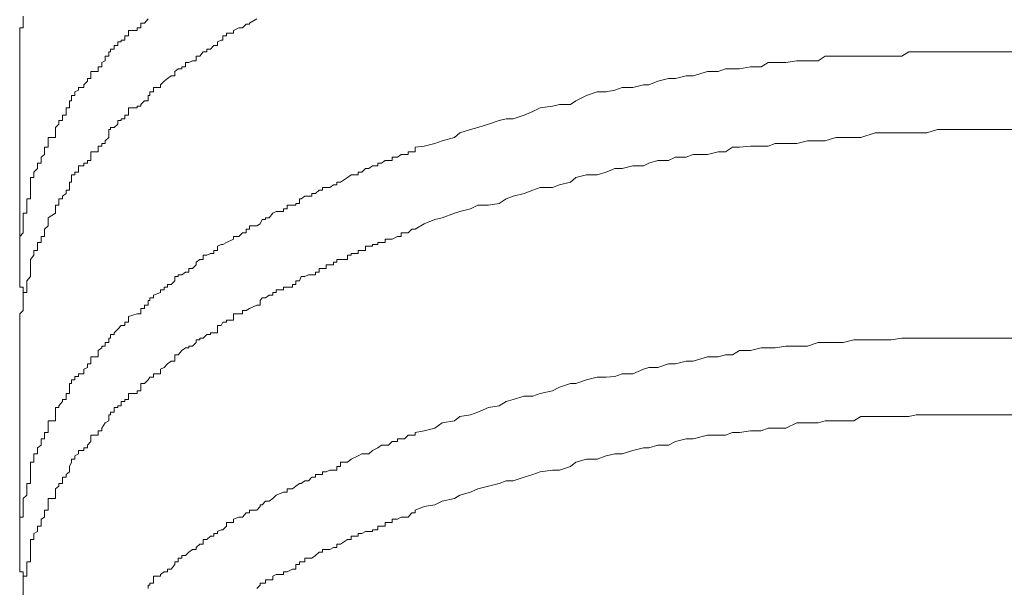
# Model space of a CAD drawing. Units: inches. Extents: x -1148 to 2730, y -1279 to 937.
# Drawn here: x 296 to 305, y -294 to -289 of the extents above; entities that cross this region are included whole.
import ezdxf

# ---------------------------------------------------------------- set-up
doc = ezdxf.new("R2010")
doc.units = ezdxf.units.IN
doc.header["$MEASUREMENT"] = 0
doc.layers.add('图层 1', color=7, linetype='Continuous')

msp = doc.modelspace()

# ---------------------------------------------------------------- linework, layer by layer
at = {"layer": '图层 1', "color": 7, "lineweight": 9}
for points in [[(296.1444, -289.0974), (296.1444, -289.1202), (296.1444, -289.1581), (296.1444, -289.1657), (296.1444, -289.1961), (296.1141, -289.1961), (296.1141, -289.2189), (296.1141, -289.2416), (296.1141, -289.2644), (296.1141, -289.3024), (296.1141, -289.3175), (296.1141, -289.3479), (296.1141, -289.3783), (296.1141, -289.401), (296.1141, -289.439)], [(296.8731, -289.439), (296.8731, -289.401), (296.8883, -289.401), (296.8883, -289.3783), (296.9187, -289.3783), (296.9187, -289.3479), (296.949, -289.3479), (296.949, -289.3175), (296.9794, -289.3175), (296.9794, -289.3024), (297.0097, -289.3024), (297.0097, -289.2644), (297.0401, -289.2644), (297.0401, -289.2416), (297.0401, -289.2416), (297.0401, -289.2189), (297.116, -289.2189), (297.116, -289.1961), (297.1464, -289.1961), (297.1464, -289.1657), (297.1464, -289.1657), (297.1464, -289.1581), (297.1767, -289.1581), (297.2071, -289.1202)], [(298.0724, -289.1581), (298.1331, -289.1202)], [(296.1141, -289.439), (296.1141, -291.1697)], [(296.3569, -290.2056), (296.3569, -290.1829), (296.3569, -290.1829), (296.3569, -290.1601), (296.3569, -290.1297), (296.4177, -290.1297), (296.4177, -290.0918), (296.4177, -290.0614), (296.4177, -290.0614), (296.4177, -290.0462), (296.448, -290.0159), (296.448, -289.9855), (296.4784, -289.9855), (296.4784, -289.9703), (296.4784, -289.94), (296.5088, -289.94), (296.5088, -289.9096), (296.5088, -289.8793), (296.5391, -289.8793), (296.5391, -289.8641), (296.5391, -289.8641), (296.5391, -289.8489), (296.5391, -289.8185), (296.5543, -289.8185), (296.5543, -289.773), (296.5847, -289.773), (296.5847, -289.7426), (296.615, -289.7274), (296.615, -289.7047), (296.6606, -289.7047), (296.6606, -289.6819), (296.6909, -289.6515), (296.6909, -289.6288), (296.7213, -289.6288), (296.7213, -289.606), (296.7213, -289.568), (296.782, -289.568), (296.782, -289.5453), (296.782, -289.5301), (296.8124, -289.5301), (296.8124, -289.4921), (296.8427, -289.477), (296.8427, -289.439), (296.8731, -289.439), (296.8731, -289.439)], [(299.4843, -290.2132), (299.5602, -290.2056), (299.6513, -290.1829), (299.712, -290.1601), (299.8183, -290.1297), (299.8638, -290.0918), (299.9549, -290.0614), (300.0156, -290.0462), (300.1067, -290.0159), (300.1978, -289.9855), (300.2585, -289.9703), (300.3192, -289.9703), (300.4103, -289.94), (300.4862, -289.9096), (300.5469, -289.8793), (300.6532, -289.8641), (300.7139, -289.8489), (300.805, -289.8489), (300.8506, -289.8185), (300.9417, -289.773), (301.0327, -289.7426), (301.1087, -289.7426), (301.1846, -289.7274), (301.2453, -289.7047), (301.3364, -289.7047), (301.4275, -289.6819), (301.473, -289.6819), (301.5489, -289.6515), (301.64, -289.6288), (301.7007, -289.6288), (301.7918, -289.606), (301.8525, -289.606), (301.974, -289.568), (302.0651, -289.568), (302.1258, -289.5453), (302.1865, -289.5453), (302.2472, -289.5453), (302.3383, -289.5301), (302.4294, -289.5301), (302.4901, -289.4921), (302.5509, -289.4921), (302.6419, -289.4921), (302.733, -289.477), (302.8241, -289.477), (302.9152, -289.477), (302.9759, -289.439), (303.067, -289.439), (303.1277, -289.439), (303.2188, -289.439), (303.2796, -289.439), (303.401, -289.439), (303.4617, -289.439), (303.5376, -289.439), (303.6287, -289.439), (303.6894, -289.401), (303.7502, -289.401), (303.8413, -289.401), (303.9323, -289.401), (304.0234, -289.401), (304.0993, -289.401), (304.1752, -289.401), (304.2663, -289.401), (304.3271, -289.401), (304.403, -289.401), (304.4637, -289.401), (304.6003, -289.401)], [(296.615, -290.3954), (296.615, -290.3726), (296.6606, -290.3726), (296.6606, -290.3499), (296.6909, -290.3499), (296.6909, -290.3271), (296.7213, -290.3271), (296.7213, -290.2967), (296.7213, -290.274), (296.7213, -290.2512), (296.782, -290.2512), (296.782, -290.2132), (296.782, -290.2132), (296.782, -290.2056), (296.8124, -290.2056), (296.8124, -290.1829), (296.8427, -290.1829), (296.8427, -290.1601), (296.8731, -290.1297), (296.8731, -290.0918), (296.8731, -290.0614), (296.8883, -290.0614), (296.8883, -290.0462), (296.9187, -290.0462), (296.949, -290.0159), (296.949, -289.9855), (296.9794, -289.9855), (296.9794, -289.9703), (297.0097, -289.9703), (297.0097, -289.94), (297.0401, -289.94), (297.0401, -289.9096), (297.0401, -289.8793), (297.116, -289.8793), (297.116, -289.8641), (297.1464, -289.8641), (297.1464, -289.8489), (297.1767, -289.8185), (297.2071, -289.8185), (297.2071, -289.773), (297.2223, -289.773), (297.2223, -289.7426), (297.2526, -289.7426), (297.2526, -289.7274), (297.2526, -289.7274), (297.2526, -289.7047), (297.3134, -289.7047), (297.3134, -289.6819), (297.3134, -289.6819), (297.3437, -289.6515), (297.3741, -289.6288), (297.4044, -289.606), (297.4348, -289.606), (297.4348, -289.568), (297.4652, -289.5453), (297.4955, -289.5453), (297.4955, -289.5301)], [(299.4843, -290.9116), (299.5602, -290.866), (299.6513, -290.8281), (299.712, -290.8129), (299.8183, -290.7749), (299.8638, -290.7598), (299.9549, -290.737), (300.0156, -290.7066), (300.1067, -290.7066), (300.1978, -290.6914), (300.2585, -290.6535), (300.3192, -290.6307), (300.4103, -290.6079), (300.4862, -290.5776), (300.5469, -290.5548), (300.6532, -290.5548), (300.7139, -290.532), (300.805, -290.5093), (300.8506, -290.4713), (300.9417, -290.4485), (301.0327, -290.4485), (301.1087, -290.4258), (301.1846, -290.3954), (301.2453, -290.3954), (301.3364, -290.3726), (301.4275, -290.3726), (301.473, -290.3499), (301.5489, -290.3271), (301.64, -290.3271), (301.7007, -290.2967), (301.7918, -290.2967), (301.8525, -290.274), (301.974, -290.274), (302.0651, -290.2512), (302.1258, -290.2512), (302.1865, -290.2132), (302.2472, -290.2132), (302.3383, -290.2056), (302.4294, -290.2056), (302.4901, -290.2056), (302.5509, -290.1829), (302.6419, -290.1829), (302.733, -290.1829), (302.8241, -290.1601), (302.9152, -290.1601), (302.9759, -290.1601), (303.067, -290.1297), (303.1277, -290.1297), (303.2188, -290.1297), (303.2796, -290.1297), (303.401, -290.0918), (303.4617, -290.0918), (303.5376, -290.0918), (303.6287, -290.0918), (303.6894, -290.0918), (303.7502, -290.0918), (303.8413, -290.0918), (303.9323, -290.0614), (304.0234, -290.0614), (304.0993, -290.0614), (304.1752, -290.0614), (304.2663, -290.0614), (304.3271, -290.0614), (304.403, -290.0614), (304.4637, -290.0614), (304.6003, -290.0614)], [(296.1748, -290.6914), (296.1748, -290.6535), (296.2051, -290.6535), (296.2051, -290.6307), (296.2051, -290.6079), (296.2051, -290.5776), (296.2051, -290.5548), (296.2051, -290.5548), (296.2051, -290.532), (296.2051, -290.5093), (296.2051, -290.4713), (296.2355, -290.4713), (296.2355, -290.4485), (296.2355, -290.4258), (296.2659, -290.3954), (296.2659, -290.3726), (296.2659, -290.3499), (296.2962, -290.3499), (296.2962, -290.3271), (296.2962, -290.2967), (296.3266, -290.274), (296.3266, -290.2512), (296.3266, -290.2132), (296.3569, -290.2132), (296.3569, -290.2056)], [(299.4843, -290.2132), (299.4843, -290.2512), (299.4539, -290.2512), (299.4235, -290.2512), (299.4235, -290.274), (299.3932, -290.274), (299.3628, -290.274), (299.3325, -290.2967), (299.3325, -290.2967), (299.2869, -290.2967), (299.2869, -290.3271), (299.2566, -290.3271), (299.2262, -290.3271), (299.1958, -290.3499), (299.1655, -290.3499), (299.1655, -290.3499), (299.1655, -290.3726), (299.1199, -290.3726), (299.1199, -290.3726), (299.0896, -290.3954), (299.0592, -290.3954), (299.0288, -290.4258), (298.9985, -290.4258), (298.9985, -290.4258), (298.9985, -290.4485), (298.9377, -290.4485), (298.9377, -290.4485), (298.9074, -290.4713), (298.9074, -290.4713), (298.8467, -290.5093), (298.8163, -290.5093), (298.8163, -290.5093), (298.8163, -290.532), (298.7859, -290.532), (298.7556, -290.5548)], [(296.3569, -290.866), (296.3569, -290.8281), (296.3569, -290.8281), (296.3569, -290.8129), (296.4177, -290.7749), (296.4177, -290.7598), (296.4177, -290.737), (296.4177, -290.7066), (296.448, -290.7066), (296.448, -290.6914), (296.448, -290.6535), (296.4784, -290.6535), (296.4784, -290.6307), (296.5088, -290.6079), (296.5088, -290.5776), (296.5391, -290.5776), (296.5391, -290.5548), (296.5391, -290.532), (296.5391, -290.532), (296.5391, -290.5093), (296.5543, -290.5093), (296.5543, -290.4713), (296.5543, -290.4485), (296.5847, -290.4485), (296.5847, -290.4258), (296.615, -290.4258), (296.615, -290.3954)], [(297.4955, -291.2987), (297.5259, -291.2759), (297.5563, -291.2759), (297.5563, -291.2456), (297.5866, -291.2456), (297.617, -291.2152), (297.617, -291.1924), (297.617, -291.1924), (297.6473, -291.1697), (297.6777, -291.1697), (297.6777, -291.1317), (297.7081, -291.1317), (297.7384, -291.1165), (297.7688, -291.1165), (297.7688, -291.0937), (297.7992, -291.0937), (297.7992, -291.0558), (297.8295, -291.0406), (297.8447, -291.0406), (297.8751, -291.0254), (297.8751, -291.0254), (297.9358, -290.9951), (297.9358, -290.9951), (297.9358, -290.9723), (297.9813, -290.9723), (298.0117, -290.9419), (298.0421, -290.9419), (298.0421, -290.9116), (298.0724, -290.9116), (298.0724, -290.8812), (298.1331, -290.8812), (298.1635, -290.866), (298.1635, -290.866), (298.1787, -290.8281), (298.2091, -290.8281), (298.2091, -290.8129), (298.2394, -290.8129), (298.2698, -290.7749), (298.2698, -290.7749), (298.3001, -290.7598), (298.3609, -290.7598), (298.3609, -290.737), (298.3912, -290.737), (298.3912, -290.7066), (298.4368, -290.7066), (298.4671, -290.7066), (298.4671, -290.6914), (298.4975, -290.6914), (298.4975, -290.6535), (298.5127, -290.6535), (298.543, -290.6307), (298.5734, -290.6307), (298.6038, -290.6307), (298.6038, -290.6079), (298.6341, -290.6079), (298.6341, -290.6079), (298.6645, -290.5776), (298.6948, -290.5776), (298.6948, -290.5548), (298.7252, -290.5548), (298.7556, -290.5548)], [(296.1141, -291.1697), (296.1141, -291.1317), (296.1141, -291.1165), (296.1141, -291.0937), (296.1141, -291.0558), (296.1141, -291.0406), (296.1141, -291.0254), (296.1141, -290.9951), (296.1141, -290.9723), (296.1444, -290.9419), (296.1444, -290.9116), (296.1444, -290.8812), (296.1444, -290.866), (296.1444, -290.8281), (296.1444, -290.8129), (296.1444, -290.7749), (296.1748, -290.7749), (296.1748, -290.7598), (296.1748, -290.737), (296.1748, -290.7066), (296.1748, -290.6914)], [(296.1748, -291.3518), (296.2051, -291.3139), (296.2051, -291.2987), (296.2051, -291.2759), (296.2051, -291.2456), (296.2051, -291.2456), (296.2051, -291.2152), (296.2051, -291.1924), (296.2051, -291.1697), (296.2355, -291.1317), (296.2355, -291.1165), (296.2355, -291.0937), (296.2659, -291.0937), (296.2659, -291.0558), (296.2659, -291.0406), (296.2659, -291.0254), (296.2962, -291.0254), (296.2962, -290.9951), (296.2962, -290.9723), (296.3266, -290.9723), (296.3266, -290.9419), (296.3266, -290.9116), (296.3569, -290.8812), (296.3569, -290.866)], [(299.4843, -290.9116), (299.4843, -290.9116), (299.4539, -290.9116), (299.4235, -290.9419), (299.3932, -290.9419), (299.3628, -290.9419), (299.3628, -290.9723), (299.3325, -290.9723), (299.3325, -290.9723), (299.2869, -290.9951), (299.2566, -290.9951), (299.2262, -290.9951), (299.2262, -291.0254), (299.1958, -291.0254), (299.1655, -291.0254), (299.1655, -291.0406), (299.1655, -291.0406), (299.1199, -291.0406), (299.1199, -291.0558), (299.0896, -291.0558), (299.0592, -291.0558), (299.0592, -291.0937), (299.0288, -291.0937), (298.9985, -291.0937), (298.9985, -291.1165), (298.9377, -291.1165), (298.9377, -291.1317), (298.9074, -291.1317), (298.9074, -291.1697), (298.8467, -291.1697), (298.8163, -291.1697), (298.8163, -291.1924), (298.7859, -291.1924), (298.7859, -291.2152), (298.7556, -291.2152)], [(296.1141, -291.1697), (296.1141, -291.1924), (296.1141, -291.2152), (296.1141, -291.2456), (296.1141, -291.2759), (296.1141, -291.2987), (296.1141, -291.3139), (296.1141, -291.3518), (296.1141, -291.3822), (296.1141, -291.405), (296.1444, -291.405), (296.1444, -291.4277), (296.1444, -291.4505), (296.1444, -291.4733), (296.1444, -291.496)], [(298.0724, -291.5871), (298.1331, -291.5568), (298.1635, -291.5568), (298.1635, -291.5188), (298.1635, -291.5188), (298.1787, -291.496), (298.2091, -291.496), (298.2394, -291.4733), (298.2698, -291.4733), (298.2698, -291.4505), (298.2698, -291.4505), (298.3001, -291.4505), (298.3001, -291.4277), (298.3609, -291.4277), (298.3609, -291.4277), (298.3609, -291.405), (298.3912, -291.405), (298.4368, -291.405), (298.4368, -291.3822), (298.4671, -291.3822), (298.4671, -291.3518), (298.4975, -291.3518), (298.5127, -291.3139), (298.543, -291.3139), (298.5734, -291.2987), (298.6038, -291.2987), (298.6341, -291.2987), (298.6341, -291.2759), (298.6341, -291.2759), (298.6645, -291.2759), (298.6645, -291.2456), (298.6948, -291.2456), (298.7252, -291.2456), (298.7252, -291.2152), (298.7556, -291.2152)], [(296.8731, -291.8376), (296.8883, -291.8376), (296.8883, -291.8073), (296.9187, -291.8073), (296.9187, -291.7921), (296.949, -291.7617), (296.9794, -291.7314), (297.0097, -291.7314), (297.0097, -291.701), (297.0401, -291.701), (297.0401, -291.6858), (297.0401, -291.6858), (297.0401, -291.6554), (297.116, -291.6327), (297.1464, -291.6327), (297.1464, -291.6023), (297.1464, -291.6023), (297.1464, -291.5871), (297.1767, -291.5871), (297.1767, -291.5568), (297.2071, -291.5568), (297.2071, -291.5188), (297.2223, -291.5188), (297.2223, -291.496), (297.2526, -291.496), (297.2526, -291.4733), (297.3134, -291.4505), (297.3134, -291.4505), (297.3134, -291.4277), (297.3437, -291.4277), (297.3437, -291.405), (297.3741, -291.405), (297.3741, -291.3822), (297.4044, -291.3822), (297.4348, -291.3518), (297.4348, -291.3518), (297.4348, -291.3139), (297.4652, -291.3139), (297.4652, -291.2987), (297.4955, -291.2987)], [(296.1748, -291.3518), (296.1748, -291.3822), (296.1748, -291.405), (296.1748, -291.4277), (296.1748, -291.4505), (296.1444, -291.4505), (296.1444, -291.4733), (296.1444, -291.496)], [(296.1444, -291.496), (296.1444, -291.5188), (296.1444, -291.5568), (296.1444, -291.5871), (296.1444, -291.6023), (296.1141, -291.6327), (296.1141, -291.6554), (296.1141, -291.6858), (296.1141, -291.701), (296.1141, -291.7314), (296.1141, -291.7617), (296.1141, -291.7921), (296.1141, -291.8073), (296.1141, -291.8376)], [(297.4955, -291.9439), (297.5259, -291.9211), (297.5563, -291.9211), (297.5563, -291.9059), (297.5866, -291.9059), (297.617, -291.8756), (297.617, -291.8756), (297.617, -291.8528), (297.6473, -291.8528), (297.6473, -291.8376), (297.6777, -291.8376), (297.7081, -291.8073), (297.7384, -291.8073), (297.7384, -291.7921), (297.7688, -291.7921), (297.7992, -291.7921), (297.7992, -291.7617), (297.7992, -291.7617), (297.7992, -291.7314), (297.8295, -291.7314), (297.8447, -291.701), (297.8751, -291.701), (297.8751, -291.6858), (297.8751, -291.6858), (297.9358, -291.6858), (297.9358, -291.6554), (297.9358, -291.6554), (297.9358, -291.6327), (297.9813, -291.6327), (298.0117, -291.6327), (298.0117, -291.6023), (298.0421, -291.6023), (298.0724, -291.5871), (298.0724, -291.5871)], [(296.1141, -291.8376), (296.1141, -293.591)], [(296.3569, -292.627), (296.3569, -292.6043), (296.3569, -292.6043), (296.3569, -292.5587), (296.3569, -292.5435), (296.4177, -292.5435), (296.4177, -292.5056), (296.4177, -292.4904), (296.4177, -292.4904), (296.4177, -292.4676), (296.4177, -292.4297), (296.448, -292.4297), (296.448, -292.4145), (296.4784, -292.3766), (296.4784, -292.3614), (296.5088, -292.3614), (296.5088, -292.331), (296.5088, -292.3082), (296.5391, -292.3082), (296.5391, -292.2855), (296.5391, -292.2551), (296.5391, -292.2247), (296.5543, -292.2247), (296.5543, -292.1944), (296.5847, -292.1944), (296.5847, -292.1716), (296.5847, -292.164), (296.615, -292.164), (296.615, -292.1412), (296.6606, -292.1412), (296.6606, -292.1033), (296.6909, -292.0881), (296.6909, -292.0577), (296.7213, -292.0577), (296.7213, -292.035), (296.7213, -292.035), (296.7213, -291.997), (296.782, -291.997), (296.782, -291.9818), (296.782, -291.9439), (296.8124, -291.9211), (296.8124, -291.9059), (296.8427, -291.9059), (296.8427, -291.8756), (296.8731, -291.8756), (296.8731, -291.8528), (296.8731, -291.8528), (296.8731, -291.8376)], [(299.4843, -292.6422), (299.5602, -292.627), (299.6513, -292.6043), (299.712, -292.5587), (299.8183, -292.5435), (299.8638, -292.5056), (299.9549, -292.4904), (300.0156, -292.4676), (300.1067, -292.4297), (300.1978, -292.4145), (300.2585, -292.3766), (300.3192, -292.3614), (300.4103, -292.331), (300.4862, -292.331), (300.5469, -292.3082), (300.6532, -292.2855), (300.7139, -292.2551), (300.805, -292.2247), (300.8506, -292.2247), (300.9417, -292.1944), (301.0327, -292.1716), (301.1087, -292.1716), (301.1846, -292.164), (301.2453, -292.1412), (301.3364, -292.1412), (301.4275, -292.1033), (301.473, -292.0881), (301.5489, -292.0881), (301.64, -292.0577), (301.7007, -292.0577), (301.7918, -292.035), (301.8525, -292.035), (301.974, -291.997), (302.0651, -291.997), (302.1258, -291.9818), (302.1865, -291.9818), (302.2472, -291.9439), (302.3383, -291.9439), (302.4294, -291.9211), (302.4901, -291.9211), (302.5509, -291.9211), (302.6419, -291.9059), (302.733, -291.9059), (302.8241, -291.9059), (302.9152, -291.8756), (302.9759, -291.8756), (303.067, -291.8756), (303.1277, -291.8756), (303.2188, -291.8528), (303.2796, -291.8528), (303.401, -291.8528), (303.4617, -291.8528), (303.5376, -291.8528), (303.6287, -291.8376), (303.6894, -291.8376), (303.7502, -291.8376), (303.8413, -291.8376), (303.9323, -291.8376), (304.0234, -291.8376), (304.0993, -291.8376), (304.1752, -291.8376), (304.2663, -291.8376), (304.3271, -291.8376), (304.403, -291.8376), (304.4637, -291.8376), (304.6003, -291.8376)], [(296.615, -292.8244), (296.615, -292.794), (296.6606, -292.794), (296.6606, -292.7713), (296.6909, -292.7713), (296.6909, -292.7485), (296.7213, -292.7181), (296.7213, -292.6954), (296.7213, -292.6954), (296.7213, -292.665), (296.782, -292.665), (296.782, -292.6422), (296.782, -292.6422), (296.782, -292.627), (296.8124, -292.627), (296.8124, -292.6043), (296.8427, -292.5587), (296.8731, -292.5435), (296.8731, -292.5056), (296.8731, -292.5056), (296.8731, -292.4904), (296.8883, -292.4904), (296.8883, -292.4676), (296.9187, -292.4676), (296.9187, -292.4297), (296.949, -292.4297), (296.949, -292.4145), (296.9794, -292.4145), (296.9794, -292.3766), (297.0097, -292.3766), (297.0097, -292.3614), (297.0401, -292.3614), (297.0401, -292.331), (297.0401, -292.331), (297.0401, -292.3082), (297.116, -292.3082), (297.116, -292.2855), (297.1464, -292.2855), (297.1464, -292.2551), (297.1464, -292.2551), (297.1464, -292.2247), (297.1767, -292.2247), (297.2071, -292.1944), (297.2223, -292.1716), (297.2526, -292.1716), (297.2526, -292.164), (297.2526, -292.164), (297.2526, -292.1412), (297.3134, -292.1412), (297.3134, -292.1033), (297.3134, -292.1033), (297.3437, -292.0881), (297.3741, -292.0577), (297.4044, -292.035), (297.4348, -292.035), (297.4348, -291.997), (297.4348, -291.997), (297.4348, -291.9818), (297.4652, -291.9818), (297.4955, -291.9439)], [(299.4843, -293.3026), (299.5602, -293.2722), (299.6513, -293.2571), (299.712, -293.2267), (299.8183, -293.2039), (299.8638, -293.1736), (299.9549, -293.1508), (300.0156, -293.1204), (300.1067, -293.0977), (300.1978, -293.0749), (300.2585, -293.0521), (300.3192, -293.0521), (300.4103, -293.0218), (300.4862, -292.999), (300.5469, -292.9762), (300.6532, -292.961), (300.7139, -292.961), (300.805, -292.9307), (300.8506, -292.8927), (300.9417, -292.8699), (301.0327, -292.8699), (301.1087, -292.8396), (301.1846, -292.8244), (301.2453, -292.8244), (301.3364, -292.794), (301.4275, -292.7713), (301.473, -292.7713), (301.5489, -292.7485), (301.64, -292.7485), (301.7007, -292.7181), (301.7918, -292.6954), (301.8525, -292.6954), (301.974, -292.665), (302.0651, -292.665), (302.1258, -292.665), (302.1865, -292.6422), (302.2472, -292.6422), (302.3383, -292.627), (302.4294, -292.627), (302.4901, -292.6043), (302.5509, -292.6043), (302.6419, -292.6043), (302.733, -292.5587), (302.8241, -292.5587), (302.9152, -292.5587), (302.9759, -292.5435), (303.067, -292.5435), (303.1277, -292.5435), (303.2188, -292.5435), (303.2796, -292.5056), (303.401, -292.5056), (303.4617, -292.5056), (303.5376, -292.5056), (303.6287, -292.5056), (303.6894, -292.5056), (303.7502, -292.4904), (303.8413, -292.4904), (303.9323, -292.4904), (304.0234, -292.4904), (304.0993, -292.4904), (304.1752, -292.4904), (304.2663, -292.4904), (304.3271, -292.4904), (304.403, -292.4904), (304.4637, -292.4904), (304.6003, -292.4904)], [(296.1748, -293.0749), (296.2051, -293.0749), (296.2051, -293.0521), (296.2051, -293.0218), (296.2051, -292.999), (296.2051, -292.9762), (296.2051, -292.9762), (296.2051, -292.961), (296.2051, -292.9307), (296.2051, -292.8927), (296.2355, -292.8927), (296.2355, -292.8699), (296.2355, -292.8396), (296.2355, -292.8244), (296.2659, -292.8244), (296.2659, -292.794), (296.2659, -292.7713), (296.2962, -292.7485), (296.2962, -292.7181), (296.2962, -292.6954), (296.3266, -292.6954), (296.3266, -292.665), (296.3266, -292.6422), (296.3569, -292.6422), (296.3569, -292.627)], [(299.4843, -292.6422), (299.4843, -292.6422), (299.4843, -292.665), (299.4539, -292.665), (299.4235, -292.665), (299.3932, -292.6954), (299.3628, -292.6954), (299.3325, -292.6954), (299.3325, -292.7181), (299.2869, -292.7181), (299.2566, -292.7485), (299.2262, -292.7485), (299.1958, -292.7485), (299.1655, -292.7713), (299.1655, -292.7713), (299.1199, -292.794), (299.1199, -292.794), (299.0896, -292.8244), (299.0592, -292.8244), (299.0288, -292.8244), (298.9985, -292.8396), (298.9985, -292.8396), (298.9377, -292.8699), (298.9377, -292.8699), (298.9074, -292.8927), (298.9074, -292.8927), (298.8467, -292.8927), (298.8467, -292.9307), (298.8163, -292.9307), (298.8163, -292.9307), (298.8163, -292.961), (298.7859, -292.961), (298.7556, -292.961)], [(296.3569, -293.2722), (296.3569, -293.2571), (296.3569, -293.2571), (296.3569, -293.2267), (296.3569, -293.2039), (296.4177, -293.2039), (296.4177, -293.1736), (296.4177, -293.1508), (296.4177, -293.1508), (296.4177, -293.1204), (296.448, -293.0977), (296.448, -293.0749), (296.4784, -293.0749), (296.4784, -293.0521), (296.4784, -293.0218), (296.5088, -293.0218), (296.5088, -292.999), (296.5391, -292.9762), (296.5391, -292.961), (296.5391, -292.961), (296.5391, -292.9307), (296.5543, -292.8927), (296.5543, -292.8699), (296.5847, -292.8699), (296.5847, -292.8396), (296.615, -292.8244)], [(297.4955, -293.6897), (297.5259, -293.6897), (297.5563, -293.6594), (297.5866, -293.6366), (297.617, -293.6366), (297.617, -293.6214), (297.617, -293.6214), (297.6473, -293.591), (297.6777, -293.591), (297.6777, -293.5531), (297.7081, -293.5531), (297.7384, -293.5227), (297.7688, -293.5227), (297.7688, -293.5), (297.7992, -293.5), (297.7992, -293.4848), (297.8295, -293.4696), (297.8447, -293.4696), (297.8751, -293.4392), (297.8751, -293.4089), (297.9358, -293.4089), (297.9358, -293.3785), (297.9813, -293.3633), (298.0117, -293.3633), (298.0421, -293.3254), (298.0724, -293.3254), (298.0724, -293.3026), (298.1331, -293.3026), (298.1635, -293.2722), (298.1635, -293.2571), (298.1787, -293.2571), (298.2091, -293.2267), (298.2394, -293.2267), (298.2698, -293.2039), (298.2698, -293.2039), (298.3001, -293.1736), (298.3609, -293.1508), (298.3609, -293.1508), (298.3912, -293.1508), (298.3912, -293.1204), (298.4368, -293.1204), (298.4671, -293.0977), (298.4671, -293.0977), (298.4975, -293.0749), (298.5127, -293.0749), (298.543, -293.0521), (298.5734, -293.0521), (298.6038, -293.0218), (298.6341, -293.0218), (298.6341, -292.999), (298.6645, -292.999), (298.6948, -292.999), (298.6948, -292.9762), (298.7252, -292.9762), (298.7556, -292.961)], [(296.1141, -293.591), (296.1141, -293.5531), (296.1141, -293.5227), (296.1141, -293.5), (296.1141, -293.4848), (296.1141, -293.4696), (296.1141, -293.4392), (296.1141, -293.4089), (296.1141, -293.3785), (296.1141, -293.3633), (296.1444, -293.3633), (296.1444, -293.3254), (296.1444, -293.3026), (296.1444, -293.2722), (296.1444, -293.2571), (296.1444, -293.2267), (296.1444, -293.2039), (296.1748, -293.1736), (296.1748, -293.1508), (296.1748, -293.1204), (296.1748, -293.0977), (296.1748, -293.0749)], [(296.1748, -293.7656), (296.1748, -293.7429), (296.2051, -293.7429), (296.2051, -293.7125), (296.2051, -293.6897), (296.2051, -293.6594), (296.2051, -293.6366), (296.2051, -293.6214), (296.2051, -293.591), (296.2051, -293.5531), (296.2355, -293.5531), (296.2355, -293.5227), (296.2355, -293.5), (296.2659, -293.4848), (296.2659, -293.4696), (296.2659, -293.4392), (296.2962, -293.4392), (296.2962, -293.4089), (296.2962, -293.3785), (296.3266, -293.3633), (296.3266, -293.3254), (296.3266, -293.3026), (296.3569, -293.3026), (296.3569, -293.2722)], [(299.4843, -293.3026), (299.4843, -293.3254), (299.4843, -293.3254), (299.4539, -293.3254), (299.4235, -293.3633), (299.3932, -293.3633), (299.3628, -293.3633), (299.3325, -293.3785), (299.3325, -293.3785), (299.2869, -293.3785), (299.2869, -293.4089), (299.2566, -293.4089), (299.2262, -293.4089), (299.2262, -293.4392), (299.1958, -293.4392), (299.1655, -293.4392), (299.1655, -293.4696), (299.1199, -293.4696), (299.1199, -293.4696), (299.1199, -293.4848), (299.0896, -293.4848), (299.0592, -293.4848), (299.0288, -293.5), (298.9985, -293.5), (298.9985, -293.5), (298.9985, -293.5227), (298.9377, -293.5227), (298.9377, -293.5227), (298.9377, -293.5531), (298.9074, -293.5531), (298.9074, -293.5531), (298.8467, -293.591), (298.8163, -293.591), (298.8163, -293.6214), (298.7859, -293.6214), (298.7556, -293.6366)], [(296.1141, -293.591), (296.1141, -293.6214), (296.1141, -293.6366), (296.1141, -293.6594), (296.1141, -293.6897), (296.1141, -293.7125), (296.1141, -293.7429), (296.1141, -293.7656), (296.1141, -293.8036), (296.1141, -293.8264), (296.1444, -293.8264), (296.1444, -293.8491), (296.1444, -293.8643), (296.1444, -293.8947), (296.1444, -293.925)], [(298.1331, -293.9706), (298.1635, -293.9402), (298.1635, -293.9402), (298.1635, -293.925), (298.1787, -293.925), (298.2091, -293.925), (298.2091, -293.8947), (298.2394, -293.8947), (298.2698, -293.8947), (298.2698, -293.8643), (298.2698, -293.8643), (298.3001, -293.8491), (298.3609, -293.8491), (298.3609, -293.8264), (298.3912, -293.8264), (298.4368, -293.8036), (298.4671, -293.8036), (298.4671, -293.7656), (298.4671, -293.7656), (298.4975, -293.7656), (298.4975, -293.7429), (298.5127, -293.7429), (298.543, -293.7429), (298.543, -293.7125), (298.5734, -293.7125), (298.6038, -293.7125), (298.6341, -293.6897), (298.6341, -293.6897), (298.6645, -293.6594), (298.6948, -293.6594), (298.6948, -293.6366), (298.7252, -293.6366), (298.7556, -293.6366)], [(297.2071, -293.9706), (297.2071, -293.9402), (297.2223, -293.9402), (297.2223, -293.925), (297.2526, -293.925), (297.2526, -293.8947), (297.2526, -293.8947), (297.2526, -293.8643), (297.3134, -293.8643), (297.3134, -293.8491), (297.3437, -293.8264), (297.3741, -293.8264), (297.3741, -293.8036), (297.4044, -293.8036), (297.4348, -293.7656), (297.4348, -293.7429), (297.4652, -293.7429), (297.4652, -293.7125), (297.4955, -293.7125), (297.4955, -293.6897)], [(296.1748, -293.7656), (296.1748, -293.8036), (296.1748, -293.8264), (296.1748, -293.8491), (296.1748, -293.8643), (296.1444, -293.8643), (296.1444, -293.8947), (296.1444, -293.925)], [(296.1444, -293.925), (296.1444, -293.9402), (296.1444, -293.9706), (296.1444, -293.9933), (296.1444, -294.0237), (296.1141, -294.0465), (296.1141, -294.0768), (296.1141, -294.0996), (296.1141, -294.1376), (296.1141, -294.1452), (296.1141, -294.1755), (296.1141, -294.2059), (296.1141, -294.2362), (296.1141, -294.259)]]:
    msp.add_lwpolyline(points, dxfattribs=at)
msp.add_open_spline([(297.4955, -289.5301), (297.4955, -289.5301), (297.5259, -289.5301), (297.5259, -289.5301), (297.5259, -289.5301), (297.5259, -289.4921), (297.5259, -289.4921), (297.5259, -289.4921), (297.5563, -289.4921), (297.5563, -289.4921), (297.5563, -289.4921), (297.5866, -289.477), (297.5866, -289.477), (297.5866, -289.477), (297.617, -289.477), (297.617, -289.477), (297.617, -289.477), (297.617, -289.439), (297.617, -289.439), (297.617, -289.439), (297.617, -289.439), (297.617, -289.439), (297.617, -289.439), (297.617, -289.439), (297.617, -289.439), (297.617, -289.439), (297.6473, -289.439), (297.6473, -289.439), (297.6473, -289.439), (297.6777, -289.401), (297.6777, -289.401), (297.6777, -289.401), (297.7081, -289.401), (297.7081, -289.401), (297.7081, -289.401), (297.7081, -289.3783), (297.7081, -289.3783), (297.7081, -289.3783), (297.7384, -289.3783), (297.7384, -289.3783), (297.7384, -289.3783), (297.7688, -289.3479), (297.7688, -289.3479), (297.7688, -289.3479), (297.7992, -289.3479), (297.7992, -289.3479), (297.7992, -289.3479), (297.7992, -289.3175), (297.7992, -289.3175), (297.7992, -289.3175), (297.7992, -289.3175), (297.7992, -289.3175), (297.7992, -289.3175), (297.8295, -289.3024), (297.8295, -289.3024), (297.8295, -289.3024), (297.8447, -289.3024), (297.8447, -289.3024), (297.8447, -289.3024), (297.8447, -289.2644), (297.8447, -289.2644), (297.8447, -289.2644), (297.8751, -289.2644), (297.8751, -289.2644), (297.8751, -289.2644), (297.8751, -289.2416), (297.8751, -289.2416), (297.8751, -289.2416), (297.9358, -289.2416), (297.9358, -289.2416), (297.9358, -289.2416), (297.9358, -289.2189), (297.9358, -289.2189), (297.9358, -289.2189), (297.9358, -289.2189), (297.9358, -289.2189), (297.9358, -289.2189), (297.9813, -289.1961), (297.9813, -289.1961), (297.9813, -289.1961), (298.0117, -289.1961), (298.0117, -289.1961), (298.0117, -289.1961), (298.0421, -289.1657), (298.0421, -289.1657), (298.0421, -289.1657), (298.0724, -289.1657), (298.0724, -289.1657), (298.0724, -289.1657), (298.0724, -289.1581), (298.0724, -289.1581), (298.0724, -289.1581), (298.0724, -289.1581), (298.0724, -289.1581)], degree=3, knots=[0, 0, 0, 0, 1, 1, 1, 2, 2, 2, 3, 3, 3, 4, 4, 4, 5, 5, 5, 6, 6, 6, 7, 7, 7, 8, 8, 8, 9, 9, 9, 10, 10, 10, 11, 11, 11, 12, 12, 12, 13, 13, 13, 14, 14, 14, 15, 15, 15, 16, 16, 16, 17, 17, 17, 18, 18, 18, 19, 19, 19, 20, 20, 20, 21, 21, 21, 22, 22, 22, 23, 23, 23, 24, 24, 24, 25, 25, 25, 26, 26, 26, 27, 27, 27, 28, 28, 28, 29, 29, 29, 30, 30, 30, 31, 31, 31, 31], dxfattribs=at)

doc.saveas('drawing.dxf')
